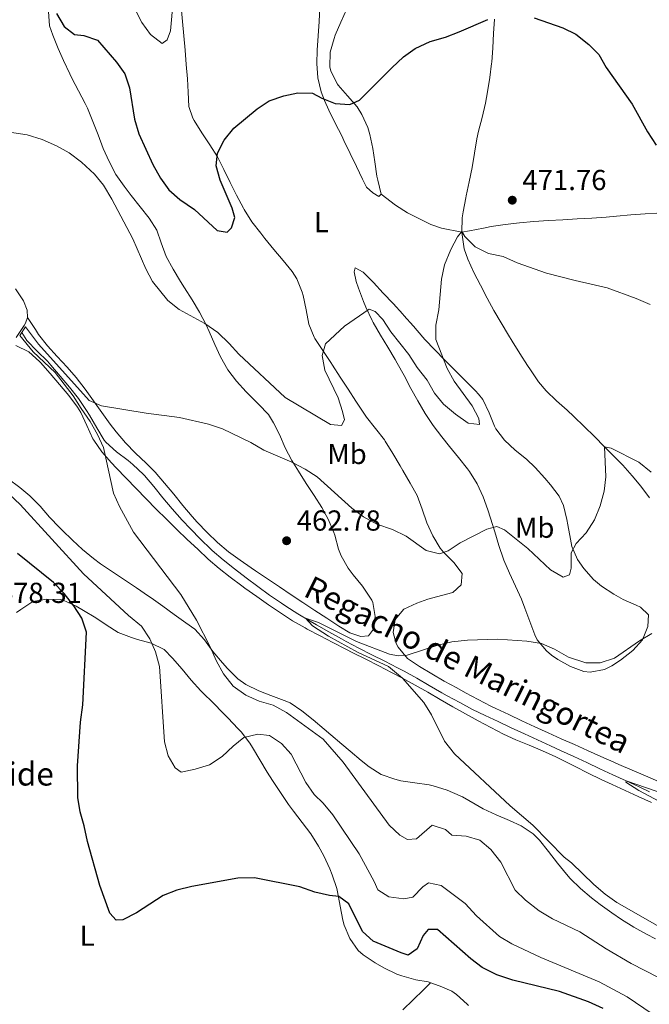
# Model space of a CAD drawing. Units: metres. Extents: x 587069 to 593961, y 4719726 to 4724442.
# Drawn here: x 589873 to 590091, y 4719921 to 4720262 of the extents above; entities that cross this region are included whole.
import ezdxf
from ezdxf.enums import TextEntityAlignment as Align

# ---------------------------------------------------------------- set-up
doc = ezdxf.new("R2010")
doc.units = ezdxf.units.M
doc.header["$MEASUREMENT"] = 0
doc.linetypes.add('DGN Style 2', pattern=[86.1142, 51.66852, -34.44568])
doc.linetypes.add('DGN Style 3', pattern=[120.55988, 86.1142, -34.44568])
for name, color, linetype, lineweight in [('Nivel 11', 7, 'Continuous', 0), ('Nivel 21', 7, 'Continuous', 0), ('Nivel 36', 7, 'Continuous', 0), ('Nivel 37', 7, 'Continuous', 0), ('Nivel 4', 7, 'Continuous', 0), ('Nivel 41', 7, 'Continuous', 0), ('Nivel 43', 7, 'Continuous', 0), ('Nivel 44', 7, 'Continuous', 0), ('Nivel 5', 7, 'Continuous', 0), ('Nivel 61', 7, 'Continuous', 0), ('Nivel 7', 7, 'Continuous', 0)]:
    doc.layers.add(name, color=color, linetype=linetype, lineweight=lineweight)
doc.styles.add('Style-Arial', font='txt')
doc.styles.add('Style-Arial Narrow', font='txt')
doc.styles.add('Style-timesi', font='timesi.shx', dxfattribs={"bigfont": 'timesibig.shx'})

# ---------------------------------------------------------------- blocks, each defined once
blk = doc.blocks.new('5PATER')
at = {"layer": 'Nivel 7', "linetype": 'Continuous', "lineweight": 0}
h = blk.add_hatch(color=51, dxfattribs=at)
edge = h.paths.add_edge_path()
edge.add_ellipse((0, 0), major_axis=(-11, -11.1), ratio=0.999422, start_angle=0, end_angle=360)

msp = doc.modelspace()

# ---------------------------------------------------------------- linework, layer by layer
at = {"layer": 'Nivel 11', "color": 142, "linetype": 'DGN Style 3', "lineweight": 13}
for points in [[(590037.32, 4720262.25, 473.84), (590037.01, 4720257.29, 473.23), (590036.79, 4720252.32, 472.67), (590036.41, 4720247.35, 472.34), (590036.35, 4720246.9, 472.32), (590035.73, 4720241.95, 472.24), (590035, 4720237, 472.18), (590034.31, 4720233.07, 472.13), (590033.13, 4720228.2, 472.07), (590031.82, 4720223.38, 471.98), (590031.22, 4720220.72, 471.89), (590030.46, 4720215.78, 471.66), (590029.69, 4720210.85, 471.42), (590028.63, 4720205.9, 471.18), (590027.55, 4720201.02, 470.95), (590027.4, 4720200.32, 470.91), (590026.53, 4720195.4, 470.63), (590026.22, 4720193.32, 470.48), (590026.1, 4720188.36, 469.83), (590026.17, 4720187.52, 469.74), (590026.91, 4720182.6, 469.28), (590028.1, 4720179.1, 468.99), (590030.24, 4720174.49, 468.64), (590032.47, 4720169.99, 468.3), (590034.78, 4720165.58, 467.98), (590037.17, 4720161.24, 467.68), (590039.64, 4720156.95, 467.4), (590042.19, 4720152.68, 467.14), (590043.47, 4720150.6, 467.03), (590046.11, 4720146.35, 466.88), (590048.82, 4720142.15, 466.75), (590049.81, 4720140.66, 466.68), (590052.65, 4720136.54, 466.39), (590055.23, 4720133.46, 466.17), (590058.84, 4720130, 465.93), (590062.57, 4720126.68, 465.71), (590064.85, 4720124.54, 465.58), (590068.43, 4720121.05, 465.37), (590071.99, 4720117.55, 465.17), (590075.53, 4720114.03, 464.96), (590079.05, 4720110.48, 464.76), (590081.79, 4720107.66, 464.6), (590085.12, 4720103.94, 464.39), (590088.1, 4720100.35, 464.2), (590091.1, 4720096.38, 463.97)], [(589873.63, 4720153.69, 464.31), (589875.29, 4720150.92, 464.1), (589878.86, 4720147.15, 463.97), (589882.44, 4720143.65, 463.86), (589883.63, 4720142.34, 463.82), (589886.9, 4720138.56, 463.72), (589890.11, 4720134.73, 463.62), (589893.17, 4720130.77, 463.51), (589896.03, 4720126.59, 463.37), (589897.07, 4720124.99, 463.31), (589899.55, 4720120.65, 463.19), (589902.16, 4720116.38, 463.06), (589902.74, 4720115.64, 463.04), (589906.41, 4720112.25, 462.83), (589910.43, 4720109.25, 462.57), (589912.05, 4720107.89, 462.49), (589915.71, 4720104.49, 462.35), (589916.09, 4720104.09, 462.33), (589919.35, 4720100.3, 462.23), (589922.48, 4720096.4, 462.14), (589925.68, 4720092.56, 462.03), (589929.2, 4720088.64, 461.73), (589932.02, 4720085.59, 461.51), (589935.48, 4720081.99, 461.38), (589939.07, 4720078.51, 461.25), (589939.51, 4720078.1, 461.24), (589943.3, 4720074.84, 461.1), (589947.23, 4720071.75, 460.96), (589951.36, 4720068.59, 460.78), (589955.35, 4720065.59, 460.56), (589959.39, 4720062.66, 460.33), (589963.51, 4720059.83, 460.12), (589965.02, 4720058.84, 460.06), (589969.25, 4720056.18, 459.9), (589973.54, 4720053.61, 459.74), (589975.68, 4720052.36, 459.67), (589980.01, 4720049.88, 459.5), (589984.37, 4720047.43, 459.34), (589985.98, 4720046.55, 459.27), (589990.4, 4720044.23, 459.08), (589994.87, 4720041.98, 458.87), (589999.33, 4720039.75, 458.64), (590003.78, 4720037.47, 458.41), (590006.06, 4720036.26, 458.29), (590010.41, 4720033.81, 458.05), (590014.73, 4720031.31, 457.8), (590019.07, 4720028.82, 457.56), (590020.94, 4720027.78, 457.47), (590025.33, 4720025.39, 457.3), (590029.75, 4720023.05, 457.18), (590034.11, 4720020.9, 457.04), (590038.65, 4720018.8, 456.85), (590043.18, 4720016.7, 456.65), (590047.72, 4720014.61, 456.43), (590052.25, 4720012.51, 456.22), (590056.79, 4720010.42, 456.03), (590060.29, 4720008.79, 455.9), (590064.83, 4720006.69, 455.76), (590069.36, 4720004.58, 455.64), (590073.89, 4720002.48, 455.54), (590078.42, 4720000.37, 455.44), (590082.96, 4719998.26, 455.34), (590087.49, 4719996.15, 455.22), (590091.04, 4719994.49, 455.12)]]:
    msp.add_polyline3d(points, dxfattribs=at)
at = {"layer": 'Nivel 21', "color": 1, "linetype": 'DGN Style 2', "lineweight": 0, "extrusion": (-0.006165, -0.009202, 0.999939), "elevation": -46604.32, "flags": 128}
msp.add_lwpolyline([(589866.57, 4719926.59), (589864.56, 4719923.59)], dxfattribs=at)
at = {"layer": 'Nivel 21', "color": 7, "linetype": 'DGN Style 3', "lineweight": 0}
msp.add_polyline3d([(589871.64, 4720151.95, 466.5), (589874.39, 4720156.11, 466.5), (589874.88, 4720156.91, 466.52), (589875.52, 4720158.8, 466.64), (589875.41, 4720161.42, 466.68), (589874.21, 4720164.63, 466.99), (589871.41, 4720168.78, 467.32)], dxfattribs=at)
at = {"layer": 'Nivel 36', "color": 92, "linetype": 'Continuous', "lineweight": 0}
for points in [[(589875.52, 4720158.8, 466.64), (589878.28, 4720154.63, 466.44), (589879.39, 4720152.95, 466.36), (589882.44, 4720149, 466.17), (589885.78, 4720145.28, 465.97), (589889.24, 4720141.67, 465.78), (589892.47, 4720138.01, 465.6), (589895.52, 4720134.05, 465.42), (589898.44, 4720130, 465.24), (589901.31, 4720125.9, 465.06), (589904.24, 4720121.85, 464.88), (589906.27, 4720119.19, 464.76), (589909.48, 4720115.37, 464.44), (589912.99, 4720111.82, 464.2), (589916.63, 4720108.39, 464.01), (589919.79, 4720105.19, 463.87), (589923.08, 4720101.44, 463.76), (589926.27, 4720097.59, 463.67), (589929.43, 4720093.71, 463.59), (589932.65, 4720089.88, 463.49), (589934.34, 4720087.96, 463.42), (589937.75, 4720084.3, 463.27), (589941.37, 4720080.85, 463.12), (589945.24, 4720077.67, 462.99), (589949.25, 4720074.7, 462.87), (589950.42, 4720073.89, 462.84), (589954.54, 4720071.07, 462.64), (589958.67, 4720068.27, 462.38), (589962.82, 4720065.48, 462.09), (589966.97, 4720062.71, 461.82), (589970.93, 4720060.07, 461.62), (589975.08, 4720057.32, 461.46), (589979.25, 4720054.61, 461.32), (589983.47, 4720051.93, 461.21), (589987.28, 4720049.57, 461.11), (589991.06, 4720048.32, 461.07), (589993.76, 4720048.5, 460.87), (589995.39, 4720050.84, 461.07), (589996.08, 4720055.2, 461.11), (589995.16, 4720060.09, 461.24), (589994.81, 4720060.87, 461.27), (589992.12, 4720065.1, 461.36), (589991.62, 4720065.78, 461.38), (589988.43, 4720069.61, 461.78), (589986.65, 4720071.93, 462.01), (589984.22, 4720076.29, 462.23), (589983.28, 4720078.56, 462.36), (589982.01, 4720083.37, 462.83), (589981.69, 4720084.39, 462.91), (589979.7, 4720088.96, 463.2), (589977.51, 4720092.97, 463.5), (589974.89, 4720097.21, 463.91), (589972.15, 4720101.37, 464.34), (589969.42, 4720105.54, 464.78), (589967.14, 4720109.3, 465.15), (589964.88, 4720113.73, 465.56), (589962.83, 4720118.27, 465.97), (589960.84, 4720122.37, 466.34), (589959.09, 4720125.21, 466.6), (589955.63, 4720128.82, 466.91), (589952.08, 4720132.32, 467.2), (589951.35, 4720133.09, 467.27), (589948.02, 4720136.79, 467.62), (589944.97, 4720140.73, 467.96), (589942.47, 4720145.21, 468.33), (589940.43, 4720149.49, 468.68), (589938.49, 4720154.01, 469.56), (589937.49, 4720156.25, 469.97), (589935.19, 4720160.66, 470.44), (589932.58, 4720164.92, 470.8), (589929.91, 4720169.12, 471.15), (589928.54, 4720171.33, 471.31), (589926.02, 4720175.64, 471.56), (589923.63, 4720180.03, 471.74), (589921.92, 4720184.72, 471.86), (589920.35, 4720189.05, 471.86), (589917.7, 4720193.29, 471.68), (589914.61, 4720197.22, 471.4), (589911.47, 4720201.1, 471.1), (589909, 4720204.31, 470.92), (589906.17, 4720208.43, 470.86), (589903.8, 4720212.85, 470.91), (589901.82, 4720217.45, 471.02), (589900.01, 4720222.11, 471.15), (589898.22, 4720226.78, 471.29), (589896.29, 4720231.39, 471.45), (589895.55, 4720232.96, 471.5), (589893.27, 4720237.4, 471.68), (589890.94, 4720241.82, 471.9), (589890.19, 4720243.33, 471.97), (589888.08, 4720247.86, 472.26), (589886.21, 4720252.04, 472.6), (589884.33, 4720256.65, 473.07), (589883.14, 4720259.93, 473.5), (589882.81, 4720264.85, 474.35)], [(590069.62, 4720008.78, 457.63), (590065.06, 4720010.82, 457.77), (590060.5, 4720012.86, 457.92), (590055.95, 4720014.93, 458.06), (590051.4, 4720017, 458.2), (590046.87, 4720019.1, 458.34), (590042.33, 4720021.22, 458.49), (590037.81, 4720023.36, 458.64), (590036.15, 4720024.15, 458.69), (590031.69, 4720026.42, 458.84), (590027.31, 4720028.82, 459), (590024.34, 4720030.46, 459.12), (590019.97, 4720032.87, 459.35), (590015.65, 4720035.33, 459.65), (590011.38, 4720037.92, 459.93), (590007.19, 4720040.7, 460.1), (590003.97, 4720044.57, 460.16), (590003.3, 4720045.88, 460.18), (590002.28, 4720049.68, 460.22), (590002.98, 4720054.16, 460.46), (590005.96, 4720057.72, 460.46), (590010.47, 4720059.86, 460.62), (590014.24, 4720061.22, 460.81), (590019.04, 4720062.47, 461.03), (590022.88, 4720063.59, 461.55), (590025.87, 4720066.25, 462.65), (590026.19, 4720070.1, 463.63), (590023.24, 4720073.98, 464.72), (590019.71, 4720077.53, 465.09), (590018.52, 4720078.92, 465.2), (590015.98, 4720083.21, 465.51), (590013.95, 4720087.74, 465.83), (590012.35, 4720092.46, 466.28), (590010.57, 4720097.1, 466.76), (590008.17, 4720101.48, 467.12), (590005.64, 4720105.78, 467.4), (590004.68, 4720107.41, 467.48), (590002.13, 4720111.71, 467.63), (589999.52, 4720115.96, 467.77), (589999.21, 4720116.45, 467.79), (589996.19, 4720120.43, 467.96), (589993.04, 4720124.31, 468.15), (589992.09, 4720125.67, 468.22), (589989.35, 4720129.84, 468.53), (589986.63, 4720134.02, 468.97), (589983.91, 4720138.2, 469.41), (589981.19, 4720142.37, 469.75), (589980.62, 4720143.25, 469.79), (589977.86, 4720147.42, 469.98), (589975.12, 4720151.59, 470.16), (589974.86, 4720152, 470.18), (589972.99, 4720156.55, 470.38), (589972.09, 4720161.53, 470.57), (589971.11, 4720166.51, 470.79), (589970.77, 4720167.61, 470.85), (589968.91, 4720172.24, 471.14), (589967.24, 4720174.75, 471.32), (589964.09, 4720178.61, 471.79), (589960.91, 4720182.42, 472.41), (589957.75, 4720186.25, 472.98), (589956.35, 4720188.01, 473.16), (589953.33, 4720191.98, 473.45), (589950.68, 4720196.22, 473.68), (589950.37, 4720196.77, 473.71), (589948.02, 4720201.18, 473.98), (589945.8, 4720205.66, 474.24), (589943.6, 4720210.14, 474.51), (589941.35, 4720214.48, 474.77), (589938.77, 4720218.73, 475.04), (589935.99, 4720222.86, 475.31), (589933.31, 4720227.1, 475.59), (589932.84, 4720227.95, 475.64), (589931.48, 4720231.91, 475.95), (589931.21, 4720236.9, 476.27), (589930.98, 4720241.6, 476.58), (589930.55, 4720246.56, 476.92), (589930.13, 4720251.53, 477.26), (589929.69, 4720256.5, 477.61), (589929.24, 4720261.47, 477.97), (589928.77, 4720266.44, 478.34)], [(589976.81, 4720266.39, 477.45), (589976.67, 4720261.41, 477.14), (589976.31, 4720256.42, 476.86), (589975.95, 4720251.44, 476.56), (589975.8, 4720246.87, 476.22), (589976.16, 4720241.91, 475.75), (589977.35, 4720237.07, 475.26), (589978.47, 4720233.98, 474.93), (589979.93, 4720230.67, 474.57), (589982.17, 4720226.21, 474.35), (589984.43, 4720221.75, 474.28), (589985.22, 4720220.18, 474.18), (589987.4, 4720215.7, 473.76), (589989.53, 4720211.21, 473.29), (589991.69, 4720206.73, 472.82), (589993.05, 4720204.06, 472.57), (589995.19, 4720202.04, 472.37), (589997.32, 4720200.81, 472.37), (589998.13, 4720201.6, 472.41), (589996.93, 4720206.44, 472.53), (589996.57, 4720207.82, 472.57), (589995.88, 4720212.77, 472.77), (589995.18, 4720217.46, 473.16), (589994.16, 4720222.31, 473.84), (589993.49, 4720224.66, 474.18), (589991.41, 4720229.16, 474.76), (589989.73, 4720231.84, 475.04), (589986.49, 4720235.62, 475.34), (589983.21, 4720239.4, 475.57), (589982.97, 4720239.73, 475.59), (589980.67, 4720244.16, 475.76), (589980.28, 4720245.74, 475.83), (589980.48, 4720250.73, 476.11), (589981.81, 4720255.55, 476.36), (589982.21, 4720256.64, 476.41), (589984.18, 4720261.24, 476.68), (589986.2, 4720265.79, 476.99)], [(589998.13, 4720201.6, 472.41), (590003.04, 4720197.77, 471.94), (590007.25, 4720195.14, 471.62), (590015.32, 4720191.08, 471.24), (590019.05, 4720189.82, 470.92), (590026.1, 4720188.36, 469.83), (590028.69, 4720188.88, 470.14), (590033.56, 4720189.85, 470.72), (590036.18, 4720190.33, 471), (590041.1, 4720191.08, 471.36), (590046.06, 4720191.65, 471.56), (590051.04, 4720192.08, 471.65), (590056.05, 4720192.42, 471.68), (590061.06, 4720192.71, 471.69), (590066.07, 4720192.98, 471.75), (590071.07, 4720193.29, 471.89), (590076.05, 4720193.66, 472.17), (590079.64, 4720193.96, 472.45), (590084.6, 4720194.38, 472.84), (590089.57, 4720194.79, 473.27), (590093.68, 4720195.04, 473.64)], [(590046.73, 4720061.2, 462.03), (590044.7, 4720065.73, 462.61), (590042.58, 4720070.22, 463.19), (590040.64, 4720074.8, 463.76), (590040.53, 4720075.11, 463.8), (590038.93, 4720079.82, 464.39), (590037.47, 4720084.56, 464.97), (590036, 4720089.31, 465.5), (590035.07, 4720092.14, 465.78), (590033.44, 4720096.67, 466.1), (590031.34, 4720101.2, 466.46), (590028.72, 4720105.45, 466.79), (590028.04, 4720106.38, 466.85), (590024.94, 4720110.31, 467.02), (590021.77, 4720114.17, 467.12), (590019.17, 4720117.47, 467.24), (590016.15, 4720121.46, 467.44), (590013.35, 4720125.59, 467.65), (590010.83, 4720129.91, 467.86), (590008.42, 4720134.29, 468.07), (590006.05, 4720138.69, 468.29), (590003.64, 4720143.07, 468.52), (590002.98, 4720144.23, 468.58), (590000.44, 4720148.52, 468.96), (589997.86, 4720152.77, 469.48), (589995.35, 4720157.08, 469.93), (589994.93, 4720157.85, 469.99), (589992.83, 4720162.37, 470.27), (589991.99, 4720164.41, 470.38), (589990.22, 4720169.04, 470.61), (589989.41, 4720171.36, 470.73), (589988.71, 4720174.65, 470.97), (589989.04, 4720176.06, 471.05), (589991.92, 4720174.56, 471.2), (589995.41, 4720170.98, 471.09), (589998.81, 4720167.32, 470.96), (590002.22, 4720163.66, 470.82), (590005.6, 4720159.98, 470.67), (590005.97, 4720159.57, 470.66), (590009.28, 4720155.83, 470.45), (590012.56, 4720152.06, 470.2), (590013.28, 4720151.26, 470.15), (590016.68, 4720147.6, 469.89), (590020.17, 4720144.04, 469.63), (590023.71, 4720140.53, 469.36), (590027.26, 4720137.01, 469.09), (590030.75, 4720133.44, 468.82), (590031.84, 4720132.29, 468.73), (590033.35, 4720130.37, 468.58), (590035.49, 4720125.86, 468.36), (590037.38, 4720121.22, 468.18), (590037.89, 4720120.3, 468.14), (590040.88, 4720116.29, 467.97), (590044.58, 4720112.91, 467.82), (590048.42, 4720109.72, 467.67), (590051.49, 4720106.83, 467.52), (590054.85, 4720103.14, 467.22), (590056.77, 4720100.89, 467.01), (590059.79, 4720096.91, 466.66), (590061.33, 4720093.68, 466.38), (590062.43, 4720088.84, 465.76), (590062.81, 4720086.99, 465.56), (590063.68, 4720082.07, 465.26), (590064.18, 4720079.51, 465.08), (590066.13, 4720074.96, 464.67), (590068.35, 4720071.83, 464.34), (590071.64, 4720068.09, 463.87), (590074.49, 4720065.69, 463.52), (590078.69, 4720062.99, 463.11), (590081.91, 4720061.14, 462.81), (590086.44, 4720059.15, 462.27), (590087.95, 4720058.42, 462.03), (590090.68, 4720055.82, 461.28), (590090.53, 4720051.74, 460.34), (590088.66, 4720047.14, 459.87), (590085.31, 4720043.44, 459.91), (590081.07, 4720040.14, 459.94), (590078.03, 4720038.11, 459.96), (590075.47, 4720036.83, 459.95), (590070.56, 4720035.88, 459.73), (590068.38, 4720036.17, 459.63), (590063.72, 4720037.87, 459.5), (590059.36, 4720040.33, 459.52), (590057.17, 4720041.84, 459.6), (590055.39, 4720043.36, 459.75), (590052.18, 4720047.17, 460.2), (590051.33, 4720048.85, 460.42), (590049.59, 4720053.5, 461.02), (590047.9, 4720058.17, 461.63), (590046.73, 4720061.2, 462.03)], [(590069.81, 4720000.95, 457.43), (590065.35, 4720003.2, 457.65), (590060.89, 4720005.44, 457.86), (590058.57, 4720006.56, 457.96), (590054.02, 4720008.62, 458.13), (590049.42, 4720010.58, 458.26), (590044.82, 4720012.54, 458.37), (590040.54, 4720014.5, 458.47), (590036.07, 4720016.74, 458.54), (590031.66, 4720019.08, 458.62), (590027.28, 4720021.5, 458.78), (590022.93, 4720023.97, 458.96), (590018.6, 4720026.46, 459.17), (590014.27, 4720028.95, 459.39), (590009.92, 4720031.41, 459.61), (590005.55, 4720033.82, 459.81), (590001.71, 4720035.85, 459.97), (589997.26, 4720038.13, 460.09), (589992.8, 4720040.39, 460.18), (589988.34, 4720042.64, 460.31), (589985.81, 4720043.93, 460.43), (589981.37, 4720046.21, 460.67), (589976.93, 4720048.5, 460.93), (589972.51, 4720050.82, 461.2), (589971.71, 4720051.25, 461.25), (589967.41, 4720053.78, 461.53), (589963.23, 4720056.52, 461.81), (589959.09, 4720059.3, 462.1), (589954.98, 4720062.13, 462.41), (589950.91, 4720065.02, 462.71), (589949.83, 4720065.8, 462.79), (589945.83, 4720068.8, 463.04), (589942, 4720071.86, 463.22), (589938.21, 4720075.13, 463.33), (589934.53, 4720078.51, 463.41), (589930.9, 4720081.96, 463.57), (589927.3, 4720085.42, 463.77), (589923.73, 4720088.92, 463.99), (589920.19, 4720092.43, 464.22), (589916.67, 4720095.98, 464.45), (589913.17, 4720099.54, 464.66), (589909.7, 4720103.13, 464.84), (589906.24, 4720106.74, 464.98), (589904.61, 4720108.47, 465.02), (589901.35, 4720112.26, 465.02), (589898.48, 4720116.36, 464.94), (589898.2, 4720116.83, 464.94), (589896.08, 4720121.36, 464.96), (589894.01, 4720125.91, 465.05), (589892.83, 4720127.8, 465.1), (589889.82, 4720131.8, 465.23), (589886.68, 4720135.67, 465.36), (589883.43, 4720139.46, 465.5), (589880.09, 4720143.2, 465.63), (589879.75, 4720143.58, 465.65), (589876.06, 4720146.96, 465.74), (589871.53, 4720149.11, 466.36)], [(589868.9, 4720102.95, 467.6), (589872.9, 4720099.95, 467.47), (589876.41, 4720096.99, 467.36), (589879.9, 4720093.42, 467.39), (589883.23, 4720089.69, 467.56), (589886.62, 4720086.01, 467.68), (589887.52, 4720085.11, 467.68), (589891.1, 4720081.62, 467.63), (589894.57, 4720078.48, 467.56), (589898.45, 4720075.32, 467.44), (589900.9, 4720073.52, 467.36), (589905.03, 4720070.7, 467.21), (589909.18, 4720067.92, 467.02), (589913.33, 4720065.14, 466.8), (589917.45, 4720062.32, 466.56), (589918.37, 4720061.67, 466.5), (589922.42, 4720058.78, 466.02), (589926.39, 4720055.95, 465.56), (589930.47, 4720053.06, 465.34), (589933.59, 4720050.85, 465.25), (589936.9, 4720047.19, 465.16), (589939.81, 4720043.12, 465.06), (589943.15, 4720039.12, 464.74), (589944.88, 4720037.16, 464.58), (589948.39, 4720033.6, 464.38), (589951.21, 4720031.62, 464.23), (589955.7, 4720029.49, 463.68), (589959.84, 4720027.83, 463.13), (589964.54, 4720026.14, 462.76), (589966.54, 4720025.35, 462.77), (589970.66, 4720022.53, 463.03), (589974.53, 4720019.38, 463.26), (589978.39, 4720016.2, 463.48), (589980.7, 4720014.24, 463.6), (589984.49, 4720010.98, 463.64), (589987.31, 4720008.55, 463.52), (589991.13, 4720005.34, 463.22), (589993.89, 4720003.09, 462.93), (589998.14, 4720000.5, 462.46), (590002.81, 4719998.8, 462), (590004.86, 4719998.29, 461.81), (590009.79, 4719997.55, 461.35), (590014.74, 4719996.88, 460.99), (590016.16, 4719996.58, 460.93), (590020.93, 4719995.09, 460.78), (590025.51, 4719993.09, 460.64), (590026.32, 4719992.69, 460.62), (590030.65, 4719990.18, 460.47), (590033.47, 4719988.57, 460.38), (590037.98, 4719986.46, 460.15), (590042.59, 4719984.53, 459.89), (590046.67, 4719982.63, 459.79), (590050.83, 4719979.86, 459.97), (590053, 4719977.68, 460.11), (590056.14, 4719973.79, 460.29), (590059.15, 4719969.8, 460.44), (590062.27, 4719965.89, 460.55), (590063.58, 4719964.41, 460.58), (590067.17, 4719960.95, 460.6), (590071.01, 4719957.75, 460.65), (590073.96, 4719955.45, 460.69), (590077.98, 4719952.48, 460.71), (590081.38, 4719950.19, 460.71), (590085.65, 4719947.59, 460.68), (590090.03, 4719945.16, 460.64), (590093.12, 4719943.57, 460.62)], [(589945.05, 4720020.04, 468.78), (589943.4, 4720021.74, 468.68), (589939.86, 4720025.27, 468.54), (589936.31, 4720028.79, 468.52), (589935.59, 4720029.51, 468.53), (589932.25, 4720033.18, 468.66), (589929.1, 4720037.02, 468.87), (589925.85, 4720040.81, 469.18), (589922.88, 4720043.8, 469.5), (589918.45, 4720046.02, 470.14), (589913.72, 4720047.29, 471.19), (589911.58, 4720047.91, 471.62), (589906.98, 4720049.71, 472.34), (589902.79, 4720052.36, 473.16), (589899.19, 4720054.72, 473.86), (589894.96, 4720057.33, 474.33), (589892.44, 4720058.85, 474.64), (589887.93, 4720060.88, 475.37), (589887.12, 4720061.1, 475.5), (589882.25, 4720061.25, 476.29), (589877.38, 4720060.42, 477.08), (589873.27, 4720057.65, 477.99), (589871.76, 4720056.63, 478.32)], [(590028.34, 4719920.46, 478.7), (590027.92, 4719920.89, 478.68), (590024.23, 4719924.26, 478.5), (590022.54, 4719925.34, 478.41), (590019.07, 4719926.88, 478.17), (590014.37, 4719928.57, 477.95), (590010.1, 4719929.33, 477.62), (590005.29, 4719930.66, 477.28), (590003.57, 4719931.3, 477.15), (589999.06, 4719933.43, 476.68), (589995.99, 4719935.18, 476.37), (589991.87, 4719937.95, 476.08), (589990.14, 4719939.51, 475.97), (589987.27, 4719943.6, 475.74), (589985.33, 4719948.22, 475.51), (589984.81, 4719949.98, 475.41), (589983.86, 4719954.88, 475.07), (589982.99, 4719959.79, 474.66), (589982.69, 4719960.93, 474.56), (589981.16, 4719965.66, 474.12), (589980.3, 4719967.8, 473.93), (589978.19, 4719972.34, 473.74), (589976.41, 4719975.65, 473.62), (589973.77, 4719979.87, 473.22), (589970.76, 4719983.86, 473.05), (589967.68, 4719987.8, 472.93), (589966.02, 4719990.09, 472.84), (589963.2, 4719994.22, 472.65), (589960.45, 4719998.39, 472.39), (589958.59, 4720001.27, 472.1), (589956.05, 4720005.52, 471.46), (589953.56, 4720009.78, 470.66), (589952.57, 4720011.32, 470.36), (589949.56, 4720015.22, 469.48), (589948.48, 4720016.42, 469.23), (589945.05, 4720020.04, 468.78)], [(590094.26, 4719998.06, 456.79), (590089.65, 4720000.01, 456.95), (590085.05, 4720001.96, 457.12), (590080.47, 4720003.95, 457.28), (590078.75, 4720004.72, 457.33), (590074.18, 4720006.74, 457.48), (590069.62, 4720008.78, 457.63)], [(590091.73, 4719990.8, 456.35), (590087.19, 4719992.89, 456.56), (590082.65, 4719994.95, 456.79), (590078.1, 4719997.01, 457.02), (590074.31, 4719998.77, 457.21), (590069.81, 4720000.95, 457.43)], [(590005.65, 4719918.88, 477.92), (590009.23, 4719922.38, 477.95), (590012.8, 4719925.88, 477.97), (590015.23, 4719928.26, 477.99)]]:
    msp.add_polyline3d(points, dxfattribs=at)
at = {"layer": 'Nivel 4', "color": 30, "linetype": 'Continuous', "lineweight": 30, "elevation": 475, "flags": 128}
for points in [[(589885.62, 4720264.14), (589888.22, 4720259.66), (589891.78, 4720256.96), (589895.08, 4720256.56), (589899.8, 4720254.92), (589906.36, 4720247.3), (589909.27, 4720243.24), (589910.93, 4720238.45), (589912.68, 4720227.55), (589914.17, 4720222.54), (589918.94, 4720211.82), (589921.58, 4720207.18), (589924.57, 4720203.06), (589928.34, 4720199.77), (589933.39, 4720196.25), (589941.31, 4720188.96), (589944.69, 4720188.4), (589946.28, 4720189.87), (589947.42, 4720193.53), (589946.44, 4720196.7), (589942.3, 4720206.46), (589940.87, 4720211.43), (589941.41, 4720215.83), (589943.66, 4720220.29), (589947.06, 4720224.46), (589955.09, 4720231.16), (589959.26, 4720233.92), (589964.34, 4720235.65), (589969.27, 4720236.72), (589974.28, 4720236.61), (589977.49, 4720234.81), (589982.15, 4720233)], [(589982.15, 4720233), (589987.21, 4720232.63), (589990.6, 4720234.13), (590001.82, 4720245.39), (590005.86, 4720249.12), (590009.88, 4720252.09), (590015.03, 4720254.44), (590020.41, 4720256.01), (590025.14, 4720257.78), (590035.1, 4720262.14)], [(590051.11, 4720262.7), (590061.09, 4720259.21), (590065.58, 4720257.01), (590070.06, 4720253.5), (590073.58, 4720249.95), (590076.03, 4720245.5), (590085.09, 4720232.72), (590090.39, 4720223.16), (590093.34, 4720218.52)], [(590074.99, 4719919.39), (590069.95, 4719921.74), (590059.86, 4719925.26), (590043.69, 4719929.19), (590038.22, 4719931.03), (590033.14, 4719933.6), (590029.16, 4719936.63), (590017.58, 4719946.73), (590014.44, 4719946.74), (590012.7, 4719944.72), (590010.63, 4719940.03), (590007.51, 4719937.84), (590005.07, 4719938.71), (589995.38, 4719942.73), (589991.69, 4719946.11), (589986.85, 4719955.7), (589983.45, 4719958.25), (589980.23, 4719958.53), (589975.07, 4719959.73), (589969.95, 4719961.56), (589954.19, 4719964.68), (589948.47, 4719964.54), (589932.45, 4719961.7), (589927.33, 4719960.35), (589922.52, 4719958.5), (589913.29, 4719952.59), (589908.57, 4719950.14), (589906.33, 4719950.05), (589904.11, 4719952.45), (589900.59, 4719961.95), (589896.31, 4719977.24), (589895.2, 4719982.64), (589893.77, 4719987.57), (589893.02, 4719992.51), (589892.89, 4720003.49), (589893.9, 4720018.6), (589894.78, 4720024.61), (589896, 4720049.77), (589894.42, 4720054.7), (589891.63, 4720058.9), (589888.29, 4720063.14), (589884.56, 4720066.98), (589872.09, 4720077.01)]]:
    msp.add_lwpolyline(points, dxfattribs=at)
at = {"layer": 'Nivel 5', "color": 30, "linetype": 'Continuous', "lineweight": 0, "flags": 128}
for points, elevation in [([(589912.83, 4720265.58), (589915.19, 4720261.02), (589918.13, 4720256.93), (589922.21, 4720253.84), (589923.96, 4720255.03), (589925.14, 4720258.18), (589926.08, 4720268.44)], 480), ([(589865.29, 4720223.62), (589875.43, 4720222.19), (589880.6, 4720220.51), (589885.55, 4720218.31), (589889.95, 4720215.94), (589894.25, 4720212.61), (589898.75, 4720208.56), (589901.9, 4720204.68), (589904.81, 4720199.8), (589912.02, 4720186.11), (589916.52, 4720175.69), (589918.88, 4720171.3), (589924.17, 4720164.71), (589928.12, 4720161.64), (589937.02, 4720156.74), (589941.45, 4720153.65), (589945.44, 4720149.83), (589948.77, 4720146.1), (589964.84, 4720131.13), (589980.53, 4720121.77), (589984.34, 4720121.42), (589985.34, 4720123.35), (589984.76, 4720126.29), (589983.23, 4720131.05), (589978.57, 4720140.54), (589977.69, 4720145.67), (589978.78, 4720149.76), (589985.36, 4720155.8), (589993.95, 4720161.69), (589996.04, 4720160.89), (589998.66, 4720158.09), (590001.42, 4720153.92), (590007.65, 4720145.97), (590010.61, 4720141.47), (590014.03, 4720137.12), (590016.55, 4720132.67), (590019.68, 4720128.78), (590023.88, 4720125.3), (590028.23, 4720122.2), (590032.12, 4720121.74), (590031.9, 4720123.81), (590029.64, 4720128.27), (590023.41, 4720136.82), (590021.01, 4720141.21), (590017.05, 4720151.23), (590017.02, 4720156.23), (590018.03, 4720161.51), (590019.02, 4720172.16), (590020.07, 4720177.05), (590022.21, 4720182.39), (590024.55, 4720186.81), (590026.1, 4720188.59), (590027.14, 4720186.96), (590030.63, 4720183.38), (590035.29, 4720180.96), (590040.43, 4720179.93), (590045.25, 4720177.84), (590055.44, 4720174.2), (590065.3, 4720171.63), (590076.45, 4720169.17), (590086.41, 4720165.43), (590091.34, 4720163.29)], 470), ([(589874.91, 4720155.6), (589879.4, 4720149.61), (589896.91, 4720130.11), (589901.21, 4720128.23), (589916.71, 4720125.64), (589928.2, 4720124.13), (589938.31, 4720121.84), (589943.15, 4720120.29), (589952.89, 4720115.49), (589957.43, 4720112.91), (589967.13, 4720108.7), (589971.74, 4720106.32), (589975.92, 4720103.57), (589987.93, 4720092.76), (589991.95, 4720089.79), (589996.61, 4720087.27), (590002.01, 4720085.38), (590006.79, 4720083.12), (590013.74, 4720078.05), (590018.27, 4720076.89), (590021.31, 4720078.02), (590025.52, 4720080.77), (590034.71, 4720085.46), (590038.13, 4720086.44), (590040.89, 4720085.25), (590048.96, 4720078.82), (590056.77, 4720071.38), (590061.19, 4720068.8), (590063.42, 4720069.68), (590063.98, 4720071.93), (590063.96, 4720077.34), (590065.73, 4720080.5), (590069.12, 4720084.17), (590072, 4720088.69), (590074.03, 4720093.61), (590075.38, 4720098.61), (590075.96, 4720103.58), (590075.53, 4720114.03), (590077.85, 4720113.55), (590087.39, 4720108.7), (590091.67, 4720105.26)], 465), ([(590098.94, 4719927.75), (590084.71, 4719934.94), (590076.08, 4719940.01), (590066.89, 4719945.93), (590057.44, 4719950.43), (590052.87, 4719953.25), (590048.07, 4719956.91), (590044.48, 4719960.42), (590039.57, 4719970.07), (590036.15, 4719974.51), (590032.28, 4719977.67), (590027.59, 4719979.08), (590022.59, 4719979.41), (590020.34, 4719981.4), (590015.74, 4719982.96), (590010.37, 4719978.23), (590007.2, 4719977.96), (590004.55, 4719979.5), (590000.85, 4719982.88), (589984.98, 4720004.75), (589978.04, 4720012.73), (589965.26, 4720021.92), (589960.65, 4720024.46), (589955.85, 4720025.86), (589951.22, 4720027.97), (589946.85, 4720031.12), (589943.51, 4720035.37), (589941.03, 4720039.72), (589938.89, 4720044.74), (589934.11, 4720053.99), (589928.64, 4720062.84), (589912.26, 4720084.43), (589907.46, 4720093.36), (589905.38, 4720097.91), (589901.87, 4720113.77), (589899.8, 4720118.33), (589897.29, 4720122.82), (589894.11, 4720127.26), (589891.43, 4720131.74), (589885.13, 4720139.82), (589877.5, 4720146.95), (589872.9, 4720152.6)], 465), ([(590101, 4719911.38), (590083.29, 4719923.47), (590073.63, 4719928.62), (590053.38, 4719937.08), (590043.4, 4719941.79), (590039.1, 4719944.34), (590031.18, 4719951.48), (590027.21, 4719955.82), (590018.91, 4719962.01), (590014.46, 4719962.9), (590012.52, 4719961.58), (590009.09, 4719957.95), (590005.97, 4719957.44), (590000.75, 4719958.12), (589996.99, 4719960.56), (589995.71, 4719963.44), (589990.43, 4719973), (589981.3, 4719986.55), (589978, 4719990.56), (589974.87, 4719993.54), (589972.04, 4719997.67), (589966.95, 4720007.5), (589963.61, 4720011.27), (589959.45, 4720014.03), (589955.38, 4720014.44), (589950.5, 4720013.35), (589946.76, 4720010.34), (589942.95, 4720006.73), (589938.67, 4720003.78), (589933.7, 4720002.32), (589928.79, 4720001.32), (589926.67, 4720002.75), (589924.24, 4720006.96), (589923.01, 4720011.81), (589921.31, 4720037.92), (589919.93, 4720042.93), (589917.95, 4720047.52), (589915.07, 4720051.9), (589910.57, 4720055.62), (589894.92, 4720070.04), (589873.04, 4720094.01), (589857.56, 4720108.51)], 470), ([(590093.75, 4719948.13), (590079.78, 4719956.1), (590075.73, 4719959.03), (590071.85, 4719962.31), (590064.02, 4719969.86), (590061.49, 4719971.79), (590050.7, 4719982.97), (590042.82, 4719989.56), (590023.5, 4720007.69), (590020.09, 4720012.07), (590015.49, 4720021.15), (590012.85, 4720025.38), (590005.55, 4720033.82), (590000.6, 4720037.88), (589989.95, 4720042.87), (589979.81, 4720048.41), (589974.3, 4720052.03), (589971.88, 4720054.59), (589976.37, 4720053.1), (589989.52, 4720046.54), (590000.94, 4720042.16), (590003.97, 4720041.64), (590007.07, 4720041.79), (590017.7, 4720045.24), (590022.54, 4720046.48), (590028.07, 4720047.04), (590038.58, 4720047.35), (590048.63, 4720046.63), (590053.66, 4720045.9), (590058.22, 4720043.85), (590063.05, 4720041.14), (590069.03, 4720039.12), (590074.04, 4720039.15), (590078.9, 4720040.8), (590087.58, 4720046.82), (590091.93, 4720049.28)], 460), ([(590101.75, 4719987.26), (590087.43, 4719994.97), (590082.89, 4719997.86), (590082.96, 4719998.26), (590100.04, 4719992.42)], 455)]:
    msp.add_lwpolyline(points, dxfattribs=dict(at, elevation=elevation))
at = {"layer": 'Nivel 61', "color": 7, "linetype": 'Continuous', "lineweight": 0}
msp.add_3dface([(587126.99, 4719725.86), (593960.58, 4719815.1), (593897.89, 4724441.63), (587068.89, 4724352.42)], dxfattribs=at)

# ---------------------------------------------------------------- block references
at = {"layer": 'Nivel 7', "color": 51, "linetype": 'Continuous', "lineweight": 0, "xscale": 0.1000009313241567, "yscale": 0.1000009313241567, "zscale": 0.1000009313241567}
for p in [(590043.53, 4720199.49, 471.76), (589965.34, 4720081.48, 462.78)]:
    msp.add_blockref('5PATER', p, dxfattribs=at)

# ---------------------------------------------------------------- texts
at = {"layer": 'Nivel 37', "color": 92, "linetype": 'Continuous', "lineweight": 0, "style": 'Style-Arial Narrow'}
for s, p in [('L', (589977.38, 4720191.87, 472.32)), ('Mb', (589986.28, 4720111.54, 466.97)), ('Mb', (590051.32, 4720085.99, 465.5)), ('L', (589896.23, 4719944.62, 476.12))]:
    msp.add_text(s, height=7, dxfattribs=at).set_placement(p, align=Align.MIDDLE_CENTER)
at = {"layer": 'Nivel 41', "color": 7, "linetype": 'Continuous', "lineweight": 0, "style": 'Style-Arial'}
for s, p in [('471.76', (590047.03, 4720202.99, 471.76)), ('462.78', (589968.84, 4720084.98, 462.78)), ('478.31', (589865.26, 4720059.92, 478.31))]:
    msp.add_text(s, height=7, dxfattribs=at).set_placement(p)
at = {"layer": 'Nivel 43', "color": 142, "linetype": 'Continuous', "lineweight": 0, "style": 'Style-timesi'}
msp.add_text('Regacho de Maringortea', height=7.9999, rotation=333.632, dxfattribs=at).set_placement((589970.74, 4720062.49, 461.75))
at = {"layer": 'Nivel 44', "color": 7, "linetype": 'Continuous', "lineweight": 0, "style": 'Style-Arial'}
msp.add_text('Corral de Ezkide', height=8, dxfattribs=at).set_placement((589802.22, 4719996.65, 485.82))

doc.saveas('drawing.dxf')
